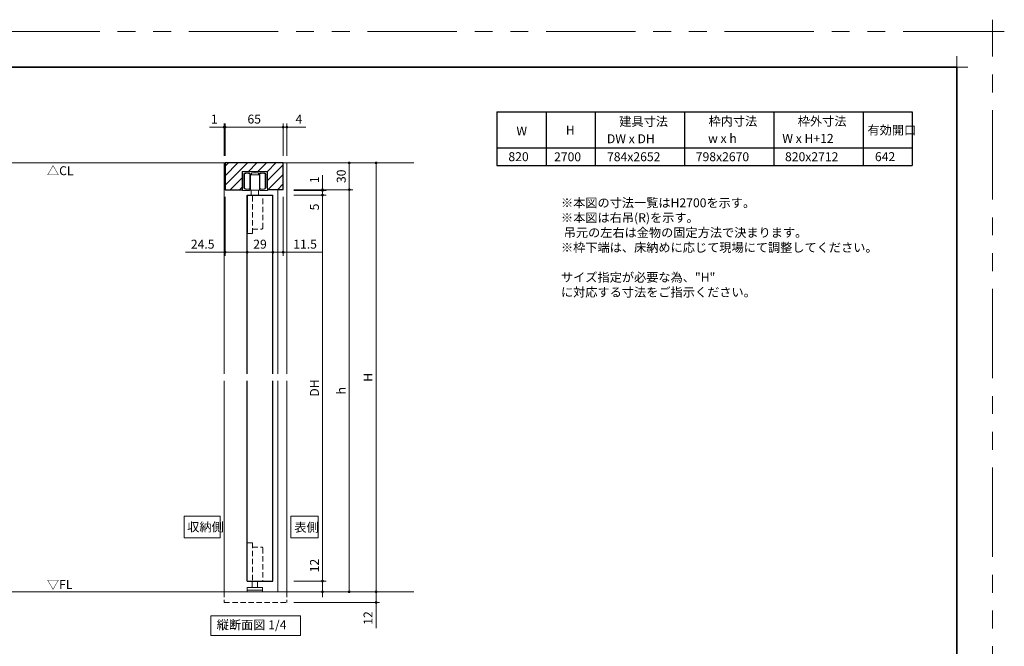
# Model space of a CAD drawing. Extents: x -60839 to -58226, y 2022 to 3236.
# Drawn here: x -60235 to -59132, y 2535 to 3236 of the extents above; entities that cross this region are included whole.
import ezdxf

# ---------------------------------------------------------------- set-up
doc = ezdxf.new("R2010")
doc.units = 0
doc.header["$LTSCALE"] = 80
doc.header["$MEASUREMENT"] = 0
doc.linetypes.add('HIDDEN', pattern=[0.375, 0.25, -0.125])
doc.linetypes.add('PHANTOM', pattern=[2.5, 1.25, -0.25, 0.25, -0.25, 0.25, -0.25])
doc.layers.get('0').update_dxf_attribs({"linetype": 'CONTINUOUS'})
doc.layers.get('DEFPOINTS').update_dxf_attribs({"linetype": 'CONTINUOUS'})
for name, color, linetype, lineweight in [('ハッチング', 6, 'CONTINUOUS', 9), ('一般', 7, 'CONTINUOUS', 15), ('図面枠', 7, 'CONTINUOUS', 35), ('寸法線', 3, 'CONTINUOUS', 13), ('点線(水)', 4, 'HIDDEN', 9), ('点線(黄)', 2, 'HIDDEN', 15), ('線(水)', 4, 'CONTINUOUS', 9), ('線(白)', 7, 'CONTINUOUS', 30), ('線(黄)', 2, 'CONTINUOUS', 15)]:
    doc.layers.add(name, color=color, linetype=linetype, lineweight=lineweight)
doc.layers.add('陰線', color=4, linetype='PHANTOM', lineweight=9, plot=False)
doc.styles.add('sanwa1', font='romans.shx', dxfattribs={"height": 10, "bigfont": 'extfont2.shx'})
doc.dimstyles.new('sanwa1', dxfattribs={"dimscale": 0.05, "dimtxt": 10, "dimasz": 45, "dimexe": 20, "dimexo": 150, "dimgap": 30, "dimtad": 1, "dimdsep": 46, "dimtxsty": 'sanwa1', "dimblk1": 'DOT', "dimblk2": 'DOT', "dimsah": 1, "dimcen": 0.15, "dimclrd": 256, "dimclre": 256, "dimclrt": 256, "dimadec": 0, "dimazin": 0, "dimtfac": 1, "dimtix": 1, "dimtmove": 0, "dimatfit": 0, "dimldrblk": 'DOT', "dimfxl": 1, "dimtolj": 1, "dimtzin": 0, "dimlwd": 13, "dimlwe": 13, "dimarcsym": 1})

# ---------------------------------------------------------------- blocks, each defined once
blk = doc.blocks.new('_DOT')
at = {"color": 0, "linetype": 'ByBlock'}
blk.add_line((-0.5, 0), (-1, 0), dxfattribs=at)
at = {"color": 0, "linetype": 'ByBlock', "const_width": 0.5}
blk.add_lwpolyline([(-0.25, 0, 1), (0.25, 0, 1)], format="xyb", close=True, dxfattribs=at)
blk = doc.blocks.new('*D30')
at = {"layer": 'DEFPOINTS', "color": 0, "ltscale": 3, "transparency": 16777216}
for p in [(-59935.7, 3075.9), (-59935.7, 2595.9), (-59835.7, 2595.9)]:
    blk.add_point(p, dxfattribs=at)
at = {"layer": '寸法線', "ltscale": 3, "transparency": 16777216}
for p, q in [((-59927.7, 3075.9), (-59831.7, 3075.9)), ((-59835.7, 3072.9), (-59835.7, 2598.9)), ((-59927.7, 2595.9), (-59831.7, 2595.9))]:
    blk.add_line(p, q, dxfattribs=at)
at = {"layer": '寸法線', "ltscale": 3, "transparency": 16777216, "xscale": 3, "yscale": 3, "zscale": 3}
for p, rotation in [((-59835.7, 3075.9), 90), ((-59835.7, 2595.9), 270)]:
    blk.add_blockref('_DOT', p, dxfattribs=dict(at, rotation=rotation))
at = {"layer": '寸法線', "ltscale": 3, "transparency": 16777216, "insert": (-59844.7, 2835.9), "char_height": 10, "attachment_point": 5, "rotation": 90, "style": 'sanwa1'}
blk.add_mtext('\\A1;H', dxfattribs=at)
blk = doc.blocks.new('*D31')
at = {"layer": 'DEFPOINTS', "color": 0, "ltscale": 3, "transparency": 16777216}
for p in [(-59939.7, 3075.9), (-59935.7, 3045.9), (-59865.7, 3045.9)]:
    blk.add_point(p, dxfattribs=at)
at = {"layer": '寸法線', "ltscale": 3, "transparency": 16777216}
for p, q in [((-59931.7, 3075.9), (-59861.7, 3075.9)), ((-59865.7, 3072.9), (-59865.7, 3048.9)), ((-59927.7, 3045.9), (-59861.7, 3045.9))]:
    blk.add_line(p, q, dxfattribs=at)
at = {"layer": '寸法線', "ltscale": 3, "transparency": 16777216, "xscale": 3, "yscale": 3, "zscale": 3}
for p, rotation in [((-59865.7, 3075.9), 90), ((-59865.7, 3045.9), 270)]:
    blk.add_blockref('_DOT', p, dxfattribs=dict(at, rotation=rotation))
at = {"layer": '寸法線', "ltscale": 3, "transparency": 16777216, "insert": (-59874.7, 3060.9), "char_height": 10, "attachment_point": 5, "rotation": 90, "style": 'sanwa1'}
blk.add_mtext('\\A1;30', dxfattribs=at)
blk = doc.blocks.new('*D32')
at = {"layer": 'DEFPOINTS', "color": 0, "ltscale": 3, "transparency": 16777216}
for p in [(-59935.7, 3045.9), (-59935.7, 2595.9), (-59865.7, 2595.9)]:
    blk.add_point(p, dxfattribs=at)
at = {"layer": '寸法線', "ltscale": 3, "transparency": 16777216}
for p, q in [((-59927.7, 3045.9), (-59861.7, 3045.9)), ((-59865.7, 3042.9), (-59865.7, 2598.9)), ((-59927.7, 2595.9), (-59861.7, 2595.9))]:
    blk.add_line(p, q, dxfattribs=at)
at = {"layer": '寸法線', "ltscale": 3, "transparency": 16777216, "xscale": 3, "yscale": 3, "zscale": 3}
for p, rotation in [((-59865.7, 3045.9), 90), ((-59865.7, 2595.9), 270)]:
    blk.add_blockref('_DOT', p, dxfattribs=dict(at, rotation=rotation))
at = {"layer": '寸法線', "ltscale": 3, "transparency": 16777216, "insert": (-59874.7, 2820.9), "char_height": 10, "attachment_point": 5, "rotation": 90, "style": 'sanwa1'}
blk.add_mtext('\\A1;h', dxfattribs=at)
blk = doc.blocks.new('*D33')
at = {"layer": 'DEFPOINTS', "color": 0, "ltscale": 3, "transparency": 16777216}
for p in [(-59935.7, 3039.9), (-59935.7, 2607.9), (-59895.7, 2607.9)]:
    blk.add_point(p, dxfattribs=at)
at = {"layer": '寸法線', "ltscale": 3, "transparency": 16777216}
for p, q in [((-59927.7, 3039.9), (-59891.7, 3039.9)), ((-59895.7, 3036.9), (-59895.7, 2610.9)), ((-59927.7, 2607.9), (-59891.7, 2607.9))]:
    blk.add_line(p, q, dxfattribs=at)
at = {"layer": '寸法線', "ltscale": 3, "transparency": 16777216, "xscale": 3, "yscale": 3, "zscale": 3}
for p, rotation in [((-59895.7, 3039.9), 90), ((-59895.7, 2607.9), 270)]:
    blk.add_blockref('_DOT', p, dxfattribs=dict(at, rotation=rotation))
at = {"layer": '寸法線', "ltscale": 3, "transparency": 16777216, "insert": (-59904.7, 2823.9), "char_height": 10, "attachment_point": 5, "rotation": 90, "style": 'sanwa1'}
blk.add_mtext('\\A1;{\\C3;DH}', dxfattribs=at)
blk = doc.blocks.new('*D34')
at = {"layer": 'DEFPOINTS', "color": 0, "ltscale": 3, "transparency": 16777216}
for p in [(-59939.7, 3115.9), (-60004.7, 3075.9), (-59939.7, 3075.9)]:
    blk.add_point(p, dxfattribs=at)
at = {"layer": '寸法線', "ltscale": 3, "transparency": 16777216}
for p, q in [((-60004.7, 3083.9), (-60004.7, 3119.9)), ((-60001.7, 3115.9), (-59942.7, 3115.9)), ((-59939.7, 3083.9), (-59939.7, 3119.9))]:
    blk.add_line(p, q, dxfattribs=at)
at = {"layer": '寸法線', "ltscale": 3, "transparency": 16777216, "xscale": 3, "yscale": 3, "zscale": 3, "rotation": 180}
blk.add_blockref('_DOT', (-60004.7, 3115.9), dxfattribs=at)
at = {"layer": '寸法線', "ltscale": 3, "transparency": 16777216, "xscale": 3, "yscale": 3, "zscale": 3}
blk.add_blockref('_DOT', (-59939.7, 3115.9), dxfattribs=at)
at = {"layer": '寸法線', "ltscale": 3, "transparency": 16777216, "insert": (-59972.2, 3124.9), "char_height": 10, "attachment_point": 5, "style": 'sanwa1'}
blk.add_mtext('\\A1;65', dxfattribs=at)
blk = doc.blocks.new('*D35')
at = {"layer": 'DEFPOINTS', "color": 0, "ltscale": 3, "transparency": 16777216}
for p in [(-60005.7, 3115.9), (-60005.7, 3075.9), (-60004.7, 3075.9)]:
    blk.add_point(p, dxfattribs=at)
at = {"layer": '寸法線', "ltscale": 3, "transparency": 16777216}
for p, q in [((-60008.7, 3115.9), (-60022.1, 3115.9)), ((-60005.7, 3083.9), (-60005.7, 3119.9)), ((-60004.7, 3115.9), (-60005.7, 3115.9)), ((-60004.7, 3083.9), (-60004.7, 3119.9)), ((-60001.7, 3115.9), (-59998.7, 3115.9))]:
    blk.add_line(p, q, dxfattribs=at)
at = {"layer": '寸法線', "ltscale": 3, "transparency": 16777216, "xscale": 3, "yscale": 3, "zscale": 3}
blk.add_blockref('_DOT', (-60005.7, 3115.9), dxfattribs=at)
at = {"layer": '寸法線', "ltscale": 3, "transparency": 16777216, "xscale": 3, "yscale": 3, "zscale": 3, "rotation": 180}
blk.add_blockref('_DOT', (-60004.7, 3115.9), dxfattribs=at)
at = {"layer": '寸法線', "ltscale": 3, "transparency": 16777216, "insert": (-60016.9, 3124.9), "char_height": 10, "attachment_point": 5, "style": 'sanwa1'}
blk.add_mtext('\\A1;1', dxfattribs=at)
blk = doc.blocks.new('*D36')
at = {"layer": 'DEFPOINTS', "color": 0, "ltscale": 3, "transparency": 16777216}
for p in [(-59935.7, 3115.9), (-59939.7, 3075.9), (-59935.7, 3075.9)]:
    blk.add_point(p, dxfattribs=at)
at = {"layer": '寸法線', "ltscale": 3, "transparency": 16777216}
for p, q in [((-59942.7, 3115.9), (-59945.7, 3115.9)), ((-59939.7, 3083.9), (-59939.7, 3119.9)), ((-59939.7, 3115.9), (-59935.7, 3115.9)), ((-59935.7, 3083.9), (-59935.7, 3119.9)), ((-59932.7, 3115.9), (-59914.5, 3115.9))]:
    blk.add_line(p, q, dxfattribs=at)
at = {"layer": '寸法線', "ltscale": 3, "transparency": 16777216, "xscale": 3, "yscale": 3, "zscale": 3}
blk.add_blockref('_DOT', (-59939.7, 3115.9), dxfattribs=at)
at = {"layer": '寸法線', "ltscale": 3, "transparency": 16777216, "xscale": 3, "yscale": 3, "zscale": 3, "rotation": 180}
blk.add_blockref('_DOT', (-59935.7, 3115.9), dxfattribs=at)
at = {"layer": '寸法線', "ltscale": 3, "transparency": 16777216, "insert": (-59922.1, 3124.9), "char_height": 10, "attachment_point": 5, "style": 'sanwa1'}
blk.add_mtext('\\A1;4', dxfattribs=at)
blk = doc.blocks.new('*D37')
at = {"layer": 'DEFPOINTS', "color": 0, "ltscale": 3, "transparency": 16777216}
for p in [(-60004.7, 3045.9), (-59980.2, 3039.9), (-59980.2, 2975.9)]:
    blk.add_point(p, dxfattribs=at)
at = {"layer": '寸法線', "ltscale": 3, "transparency": 16777216}
for p, q in [((-60004.7, 3037.9), (-60004.7, 2971.9)), ((-59980.2, 3031.9), (-59980.2, 2971.9)), ((-60007.7, 2975.9), (-60049.2, 2975.9)), ((-59980.2, 2975.9), (-60004.7, 2975.9)), ((-59977.2, 2975.9), (-59974.2, 2975.9))]:
    blk.add_line(p, q, dxfattribs=at)
at = {"layer": '寸法線', "ltscale": 3, "transparency": 16777216, "xscale": 3, "yscale": 3, "zscale": 3}
blk.add_blockref('_DOT', (-60004.7, 2975.9), dxfattribs=at)
at = {"layer": '寸法線', "ltscale": 3, "transparency": 16777216, "xscale": 3, "yscale": 3, "zscale": 3, "rotation": 180}
blk.add_blockref('_DOT', (-59980.2, 2975.9), dxfattribs=at)
at = {"layer": '寸法線', "ltscale": 3, "transparency": 16777216, "insert": (-60029.9, 2984.9), "char_height": 10, "attachment_point": 5, "style": 'sanwa1'}
blk.add_mtext('\\A1;24.5', dxfattribs=at)
blk = doc.blocks.new('*D38')
at = {"layer": 'DEFPOINTS', "color": 0, "ltscale": 3, "transparency": 16777216}
for p in [(-59980.2, 3039.9), (-59951.2, 3039.9), (-59951.2, 2975.9)]:
    blk.add_point(p, dxfattribs=at)
at = {"layer": '寸法線', "ltscale": 3, "transparency": 16777216}
for p, q in [((-59980.2, 3031.9), (-59980.2, 2971.9)), ((-59951.2, 3031.9), (-59951.2, 2971.9)), ((-59977.2, 2975.9), (-59954.2, 2975.9))]:
    blk.add_line(p, q, dxfattribs=at)
at = {"layer": '寸法線', "ltscale": 3, "transparency": 16777216, "xscale": 3, "yscale": 3, "zscale": 3, "rotation": 180}
blk.add_blockref('_DOT', (-59980.2, 2975.9), dxfattribs=at)
at = {"layer": '寸法線', "ltscale": 3, "transparency": 16777216, "xscale": 3, "yscale": 3, "zscale": 3}
blk.add_blockref('_DOT', (-59951.2, 2975.9), dxfattribs=at)
at = {"layer": '寸法線', "ltscale": 3, "transparency": 16777216, "insert": (-59965.7, 2984.9), "char_height": 10, "attachment_point": 5, "style": 'sanwa1'}
blk.add_mtext('\\A1;29', dxfattribs=at)
blk = doc.blocks.new('*D39')
at = {"layer": 'DEFPOINTS', "color": 0, "ltscale": 3, "transparency": 16777216}
for p in [(-59939.7, 3045.9), (-59951.2, 3039.9), (-59939.7, 2975.9)]:
    blk.add_point(p, dxfattribs=at)
at = {"layer": '寸法線', "ltscale": 3, "transparency": 16777216}
for p, q in [((-59939.7, 3037.9), (-59939.7, 2971.9)), ((-59951.2, 3031.9), (-59951.2, 2971.9)), ((-59954.2, 2975.9), (-59957.2, 2975.9)), ((-59951.2, 2975.9), (-59939.7, 2975.9)), ((-59936.7, 2975.9), (-59896.6, 2975.9))]:
    blk.add_line(p, q, dxfattribs=at)
at = {"layer": '寸法線', "ltscale": 3, "transparency": 16777216, "xscale": 3, "yscale": 3, "zscale": 3}
blk.add_blockref('_DOT', (-59951.2, 2975.9), dxfattribs=at)
at = {"layer": '寸法線', "ltscale": 3, "transparency": 16777216, "xscale": 3, "yscale": 3, "zscale": 3, "rotation": 180}
blk.add_blockref('_DOT', (-59939.7, 2975.9), dxfattribs=at)
at = {"layer": '寸法線', "ltscale": 3, "transparency": 16777216, "insert": (-59915.2, 2984.9), "char_height": 10, "attachment_point": 5, "style": 'sanwa1'}
blk.add_mtext('\\A1;11.5', dxfattribs=at)
blk = doc.blocks.new('*D40')
at = {"layer": 'DEFPOINTS', "color": 0, "ltscale": 3, "transparency": 16777216}
for p in [(-59935.7, 2607.9), (-59935.7, 2595.9), (-59895.7, 2595.9)]:
    blk.add_point(p, dxfattribs=at)
at = {"layer": '寸法線', "ltscale": 3, "transparency": 16777216}
for p, q in [((-59895.7, 2610.9), (-59895.7, 2636.6)), ((-59927.7, 2607.9), (-59891.7, 2607.9)), ((-59895.7, 2595.9), (-59895.7, 2607.9)), ((-59927.7, 2595.9), (-59891.7, 2595.9)), ((-59895.7, 2592.9), (-59895.7, 2589.9))]:
    blk.add_line(p, q, dxfattribs=at)
at = {"layer": '寸法線', "ltscale": 3, "transparency": 16777216, "xscale": 3, "yscale": 3, "zscale": 3}
for p, rotation in [((-59895.7, 2607.9), 270), ((-59895.7, 2595.9), 90)]:
    blk.add_blockref('_DOT', p, dxfattribs=dict(at, rotation=rotation))
at = {"layer": '寸法線', "ltscale": 3, "transparency": 16777216, "insert": (-59904.7, 2625.2), "char_height": 10, "attachment_point": 5, "rotation": 90, "style": 'sanwa1'}
blk.add_mtext('\\A1;12', dxfattribs=at)
blk = doc.blocks.new('*D41')
at = {"layer": 'DEFPOINTS', "color": 0, "ltscale": 3, "transparency": 16777216}
for p in [(-59935.7, 2595.9), (-59935.7, 2583.9), (-59835.7, 2583.9)]:
    blk.add_point(p, dxfattribs=at)
at = {"layer": '寸法線', "ltscale": 3, "transparency": 16777216}
for p, q in [((-59927.7, 2595.9), (-59831.7, 2595.9)), ((-59835.7, 2598.9), (-59835.7, 2601.9)), ((-59835.7, 2595.9), (-59835.7, 2583.9)), ((-59927.7, 2583.9), (-59831.7, 2583.9)), ((-59835.7, 2580.9), (-59835.7, 2555.1))]:
    blk.add_line(p, q, dxfattribs=at)
at = {"layer": '寸法線', "ltscale": 3, "transparency": 16777216, "xscale": 3, "yscale": 3, "zscale": 3}
for p, rotation in [((-59835.7, 2595.9), 270), ((-59835.7, 2583.9), 90)]:
    blk.add_blockref('_DOT', p, dxfattribs=dict(at, rotation=rotation))
at = {"layer": '寸法線', "ltscale": 3, "transparency": 16777216, "insert": (-59844.7, 2566.5), "char_height": 10, "attachment_point": 5, "rotation": 90, "style": 'sanwa1'}
blk.add_mtext('\\A1;12', dxfattribs=at)
blk = doc.blocks.new('*D42')
at = {"layer": 'DEFPOINTS', "color": 0, "ltscale": 3, "transparency": 16777216}
for p in [(-59935.7, 3045.9), (-59935.7, 3044.9), (-59895.7, 3044.9)]:
    blk.add_point(p, dxfattribs=at)
at = {"layer": '寸法線', "ltscale": 3, "transparency": 16777216}
for p, q in [((-59895.7, 3048.9), (-59895.7, 3062.2)), ((-59927.7, 3045.9), (-59891.7, 3045.9)), ((-59927.7, 3044.9), (-59891.7, 3044.9)), ((-59895.7, 3044.9), (-59895.7, 3045.9)), ((-59895.7, 3041.9), (-59895.7, 3038.9))]:
    blk.add_line(p, q, dxfattribs=at)
at = {"layer": '寸法線', "ltscale": 3, "transparency": 16777216, "xscale": 3, "yscale": 3, "zscale": 3}
for p, rotation in [((-59895.7, 3045.9), 270), ((-59895.7, 3044.9), 90)]:
    blk.add_blockref('_DOT', p, dxfattribs=dict(at, rotation=rotation))
at = {"layer": '寸法線', "ltscale": 3, "transparency": 16777216, "insert": (-59904.7, 3057), "char_height": 10, "attachment_point": 5, "rotation": 90, "style": 'sanwa1'}
blk.add_mtext('\\A1;1', dxfattribs=at)
blk = doc.blocks.new('*D43')
at = {"layer": 'DEFPOINTS', "color": 0, "ltscale": 3, "transparency": 16777216}
for p in [(-59935.7, 3044.9), (-59935.7, 3039.9), (-59895.7, 3039.9)]:
    blk.add_point(p, dxfattribs=at)
at = {"layer": '寸法線', "ltscale": 3, "transparency": 16777216}
for p, q in [((-59927.7, 3044.9), (-59891.7, 3044.9)), ((-59895.7, 3047.9), (-59895.7, 3050.9)), ((-59895.7, 3044.9), (-59895.7, 3039.9)), ((-59927.7, 3039.9), (-59891.7, 3039.9)), ((-59895.7, 3036.9), (-59895.7, 3019.2))]:
    blk.add_line(p, q, dxfattribs=at)
at = {"layer": '寸法線', "ltscale": 3, "transparency": 16777216, "xscale": 3, "yscale": 3, "zscale": 3}
for p, rotation in [((-59895.7, 3044.9), 270), ((-59895.7, 3039.9), 90)]:
    blk.add_blockref('_DOT', p, dxfattribs=dict(at, rotation=rotation))
at = {"layer": '寸法線', "ltscale": 3, "transparency": 16777216, "insert": (-59904.7, 3026.5), "char_height": 10, "attachment_point": 5, "rotation": 90, "style": 'sanwa1'}
blk.add_mtext('\\A1;5', dxfattribs=at)
blk = doc.blocks.new('グループ-13-1')
at = {"layer": '一般', "color": 7, "linetype": 'Continuous', "lineweight": 5}
for p, q in [((12408.3, -2805.9), (12408.3, -2673.1)), ((12341.9, -2739.5), (12474.7, -2739.5))]:
    blk.add_line(p, q, dxfattribs=at)

msp = doc.modelspace()

# ---------------------------------------------------------------- hatches: boundary and pattern name
at = {"layer": 'ハッチング', "ltscale": 3}
h = msp.add_hatch(dxfattribs=at)
h.set_pattern_fill('LINE', color=256, scale=60, angle=45, style=0)
h.set_pattern_definition([(45, (0, 10), (-5.3033009, 5.3033009), [])])
h.paths.add_polyline_path([(-59957.1413, 3045.8512), (-59939.6913, 3045.8512), (-59939.6913, 3075.8512), (-60004.6913, 3075.8512), (-60004.6913, 3045.8512), (-59985.7413, 3045.8512), (-59985.7413, 3066.3512), (-59957.1413, 3066.3512)])

# ---------------------------------------------------------------- linework, layer by layer
at = {"layer": 'DEFPOINTS', "linetype": 'Continuous', "lineweight": 5}
for p, q in [((-59185.2415, 3170.3958), (-59185.2415, 3195.2955)), ((-59197.6913, 3182.8457), (-59172.7916, 3182.8457))]:
    msp.add_line(p, q, dxfattribs=at)
at = {"layer": '図面枠'}
for p, q in [((-59185.2415, 3182.8457), (-60785.2415, 3182.8457)), ((-59185.2415, 2074.8457), (-59185.2415, 3182.8457))]:
    msp.add_line(p, q, dxfattribs=at)
at = {"layer": '寸法線', "ltscale": 3}
for p, q in [((-59957.1413, 3066.3512), (-59985.7413, 3066.3512)), ((-59985.7413, 3066.3512), (-59985.7413, 3045.8512)), ((-59957.1413, 3045.8512), (-59957.1413, 3066.3512))]:
    msp.add_line(p, q, dxfattribs=at)
for points in [[(-60050.5453, 2656.1474), (-60050.5453, 2680.6652), (-60010.2596, 2680.6652), (-60010.2596, 2656.1474)], [(-59931.3372, 2656.1474), (-59931.3372, 2680.6652), (-59900.6497, 2680.6652), (-59900.6497, 2656.1474)]]:
    msp.add_lwpolyline(points, close=True, dxfattribs=at)
msp.add_arc((-59959.2413, 3048.3296), 0.3, 319.989042, 0, dxfattribs=at)
at = {"layer": '点線(水)', "ltscale": 0.3}
for p, q in [((-59974.1913, 2996.8512), (-59974.1913, 3039.8512)), ((-59962.6913, 3002.8512), (-59962.6913, 3039.8512)), ((-59974.1913, 3001.8512), (-59963.6913, 3001.8512)), ((-59979.1913, 2996.8512), (-59974.1913, 2996.8512)), ((-59980.1913, 2649.801), (-59980.1913, 2607.851)), ((-59980.1913, 2649.801), (-59980.1913, 2607.851)), ((-59979.1913, 2650.801), (-59974.1913, 2650.801)), ((-59974.1913, 2650.801), (-59974.1913, 2607.851)), ((-59974.2415, 2645.801), (-59963.6913, 2645.801)), ((-59962.6913, 2644.801), (-59962.6913, 2607.851)), ((-59980.1913, 2607.851), (-59962.6913, 2607.851))]:
    msp.add_line(p, q, dxfattribs=at)
for centre, start, end in [((-59963.6913, 3002.8512), 270, 0), ((-59979.1913, 2997.8512), 180, 270), ((-59979.1913, 2649.801), 90, 180), ((-59963.6913, 2644.801), 0, 90)]:
    msp.add_arc(centre, 1, start, end, dxfattribs=at)
at = {"layer": '点線(黄)', "ltscale": 0.3}
for p, q in [((-60005.6913, 2595.8512), (-60005.6913, 2583.8512)), ((-59935.6913, 2595.8512), (-59935.6913, 2583.8512)), ((-60005.6913, 2583.8512), (-59935.6913, 2583.8512))]:
    msp.add_line(p, q, dxfattribs=at)
at = {"layer": '線(水)', "ltscale": 3}
for p, q in [((-60005.6913, 3075.8512), (-60005.6913, 2839.8512)), ((-59958.9413, 3066.3512), (-59983.9413, 3066.3512)), ((-59935.6913, 3075.8512), (-59935.6913, 2839.8512)), ((-59985.4413, 3064.8512), (-59985.4413, 3045.3512)), ((-59983.9413, 3048.3296), (-59983.9413, 3063.3512)), ((-59982.9957, 3063.6075), (-59983.0413, 3063.4512)), ((-59983.0413, 3063.4512), (-59983.0413, 3063.4512)), ((-59983.0413, 3063.4512), (-59983.0413, 3047.2512)), ((-59982.8604, 3063.759), (-59982.9957, 3063.6075)), ((-59982.6394, 3063.9012), (-59982.8604, 3063.759)), ((-59982.3394, 3064.0297), (-59982.6394, 3063.9012)), ((-59977.5413, 3064.8512), (-59982.4413, 3064.8512)), ((-59981.9697, 3064.1407), (-59982.3394, 3064.0297)), ((-59981.5413, 3064.2306), (-59981.9697, 3064.1407)), ((-59981.0673, 3064.297), (-59981.5413, 3064.2306)), ((-59980.5622, 3064.3376), (-59981.0673, 3064.297)), ((-59980.0413, 3064.3512), (-59980.5622, 3064.3376)), ((-59979.5203, 3064.3376), (-59980.0413, 3064.3512)), ((-59979.0152, 3064.297), (-59979.5203, 3064.3376)), ((-59978.5413, 3064.2306), (-59979.0152, 3064.297)), ((-59978.1129, 3064.1407), (-59978.5413, 3064.2306)), ((-59977.7432, 3064.0297), (-59978.1129, 3064.1407)), ((-59977.4432, 3063.9012), (-59977.7432, 3064.0297)), ((-59977.2222, 3063.759), (-59977.4432, 3063.9012)), ((-59977.0869, 3063.6075), (-59977.2222, 3063.759)), ((-59977.0413, 3063.4512), (-59977.0869, 3063.6075)), ((-59977.0413, 3063.4512), (-59977.0413, 3063.4512)), ((-59977.0413, 3063.4512), (-59977.0413, 3047.2512)), ((-59977.0413, 3060.3512), (-59976.4413, 3060.3512)), ((-59976.5413, 3063.8512), (-59976.5413, 3063.1512)), ((-59966.4413, 3062.3512), (-59976.4413, 3062.3512)), ((-59976.4413, 3062.3512), (-59976.4413, 3045.3512)), ((-59975.6413, 3062.8512), (-59976.2413, 3062.8512)), ((-59975.3413, 3063.1512), (-59975.3413, 3064.5512)), ((-59971.7413, 3064.8512), (-59975.0413, 3064.8512)), ((-59971.4413, 3065.1512), (-59971.7413, 3064.8512)), ((-59971.1413, 3064.8512), (-59971.4413, 3065.1512)), ((-59967.8413, 3064.8512), (-59971.1413, 3064.8512)), ((-59967.5413, 3064.5512), (-59967.5413, 3063.1512)), ((-59966.6413, 3062.8512), (-59967.2413, 3062.8512)), ((-59966.4413, 3062.3512), (-59966.4413, 3045.3512)), ((-59965.8413, 3060.3512), (-59966.4413, 3060.3512)), ((-59966.3413, 3063.1512), (-59966.3413, 3063.8512)), ((-59965.7957, 3063.6075), (-59965.8413, 3063.4512)), ((-59965.8413, 3063.4512), (-59965.8413, 3063.4512)), ((-59965.8413, 3063.4512), (-59965.8413, 3047.2512)), ((-59965.6604, 3063.759), (-59965.7957, 3063.6075)), ((-59965.4394, 3063.9012), (-59965.6604, 3063.759)), ((-59965.1394, 3064.0297), (-59965.4394, 3063.9012)), ((-59960.4413, 3064.8512), (-59965.3413, 3064.8512)), ((-59964.7697, 3064.1407), (-59965.1394, 3064.0297)), ((-59964.3413, 3064.2306), (-59964.7697, 3064.1407)), ((-59963.8673, 3064.297), (-59964.3413, 3064.2306)), ((-59963.3622, 3064.3376), (-59963.8673, 3064.297)), ((-59962.8413, 3064.3512), (-59963.3622, 3064.3376)), ((-59962.3203, 3064.3376), (-59962.8413, 3064.3512)), ((-59961.8152, 3064.297), (-59962.3203, 3064.3376)), ((-59961.3413, 3064.2306), (-59961.8152, 3064.297)), ((-59960.9129, 3064.1407), (-59961.3413, 3064.2306)), ((-59960.5432, 3064.0297), (-59960.9129, 3064.1407)), ((-59960.2432, 3063.9012), (-59960.5432, 3064.0297)), ((-59960.0222, 3063.759), (-59960.2432, 3063.9012)), ((-59959.8869, 3063.6075), (-59960.0222, 3063.759)), ((-59959.8413, 3063.4512), (-59959.8869, 3063.6075)), ((-59959.8413, 3063.4512), (-59959.8413, 3063.4512)), ((-59959.8413, 3063.4512), (-59959.8413, 3047.2512)), ((-59958.9413, 3063.3512), (-59958.9413, 3048.3296)), ((-59957.4413, 3045.3512), (-59957.4413, 3064.8512)), ((-59977.9413, 3044.8512), (-59984.9413, 3044.8512)), ((-59983.0413, 3047.2512), (-59983.0413, 3047.2512)), ((-59983.0413, 3047.2512), (-59982.9957, 3047.0949)), ((-59982.9957, 3047.0949), (-59982.8604, 3046.9434)), ((-59982.8604, 3046.9434), (-59982.6394, 3046.8012)), ((-59982.6394, 3046.8012), (-59982.3394, 3046.6727)), ((-59982.3394, 3046.6727), (-59981.9697, 3046.5618)), ((-59981.9697, 3046.5618), (-59981.5413, 3046.4718)), ((-59981.5413, 3046.4718), (-59981.0673, 3046.4055)), ((-59981.0673, 3046.4055), (-59980.5622, 3046.3649)), ((-59980.5622, 3046.3649), (-59980.0413, 3046.3512)), ((-59980.0413, 3046.3512), (-59979.5203, 3046.3649)), ((-59979.5203, 3046.3649), (-59979.0152, 3046.4055)), ((-59979.0152, 3046.4055), (-59978.5413, 3046.4718)), ((-59978.5413, 3046.4718), (-59978.1129, 3046.5618)), ((-59978.1129, 3046.5618), (-59977.7432, 3046.6727)), ((-59977.7432, 3046.6727), (-59977.4432, 3046.8012)), ((-59977.4432, 3046.8012), (-59977.2222, 3046.9434)), ((-59977.2222, 3046.9434), (-59977.0869, 3047.0949)), ((-59977.0869, 3047.0949), (-59977.0413, 3047.2512)), ((-59977.0413, 3050.3512), (-59976.4413, 3050.3512)), ((-59977.0413, 3047.2512), (-59977.0413, 3047.2512)), ((-59976.9413, 3046.8512), (-59976.9413, 3045.8512)), ((-59966.4413, 3045.3512), (-59976.4413, 3045.3512)), ((-59975.4413, 3045.3512), (-59975.4413, 3039.8512)), ((-59967.4413, 3045.3512), (-59967.4413, 3039.8512)), ((-59965.8413, 3050.3512), (-59966.4413, 3050.3512)), ((-59965.9413, 3045.8512), (-59965.9413, 3046.8512)), ((-59965.8413, 3047.2512), (-59965.8413, 3047.2512)), ((-59965.8413, 3047.2512), (-59965.7957, 3047.0949)), ((-59965.7957, 3047.0949), (-59965.6604, 3046.9434)), ((-59965.6604, 3046.9434), (-59965.4394, 3046.8012)), ((-59965.4394, 3046.8012), (-59965.1394, 3046.6727)), ((-59965.1394, 3046.6727), (-59964.7697, 3046.5618)), ((-59957.9413, 3044.8512), (-59964.9413, 3044.8512)), ((-59964.7697, 3046.5618), (-59964.3413, 3046.4718)), ((-59964.3413, 3046.4718), (-59963.8673, 3046.4055)), ((-59963.8673, 3046.4055), (-59963.3622, 3046.3649)), ((-59963.3622, 3046.3649), (-59962.8413, 3046.3512)), ((-59962.8413, 3046.3512), (-59962.3203, 3046.3649)), ((-59962.3203, 3046.3649), (-59961.8152, 3046.4055)), ((-59961.8152, 3046.4055), (-59961.3413, 3046.4718)), ((-59961.3413, 3046.4718), (-59960.9129, 3046.5618)), ((-59960.9129, 3046.5618), (-59960.5432, 3046.6727)), ((-59960.5432, 3046.6727), (-59960.2432, 3046.8012)), ((-59960.2432, 3046.8012), (-59960.0222, 3046.9434)), ((-59960.0222, 3046.9434), (-59959.8869, 3047.0949)), ((-59959.8869, 3047.0949), (-59959.8413, 3047.2512)), ((-59959.8413, 3047.2512), (-59959.8413, 3047.2512)), ((-59945.6913, 3045.8512), (-59945.6913, 2839.8512)), ((-60005.6913, 2831.8512), (-60005.6913, 2595.8512)), ((-59945.6913, 2831.8512), (-59945.6913, 2595.8512)), ((-59935.6913, 2831.8512), (-59935.6913, 2595.8512)), ((-59974.4413, 2607.851), (-59974.4413, 2600.8512)), ((-59968.4413, 2607.851), (-59968.4413, 2600.8512)), ((-59979.9413, 2600.8512), (-59979.9413, 2595.8512)), ((-59979.9413, 2600.8512), (-59962.9413, 2600.8512)), ((-59979.9413, 2597.8512), (-59962.9413, 2597.8512)), ((-59979.9413, 2595.8512), (-59962.9413, 2595.8512)), ((-59962.9413, 2600.8512), (-59962.9413, 2595.8512))]:
    msp.add_line(p, q, dxfattribs=at)
for centre, radius, start, end in [((-59983.9413, 3064.8512), 1.5, 90, 180), ((-59958.9413, 3064.8512), 1.5, 0, 90), ((-59982.4413, 3063.3512), 1.5, 90, 180), ((-59977.5413, 3063.8512), 1, 0, 90), ((-59976.2413, 3063.1512), 0.3, 180, 270), ((-59975.6413, 3063.1512), 0.3, 270, 0), ((-59975.0413, 3064.5512), 0.3, 90, 180), ((-59967.8413, 3064.5512), 0.3, 0, 90), ((-59967.2413, 3063.1512), 0.3, 180, 270), ((-59966.6413, 3063.1512), 0.3, 270, 0), ((-59965.3413, 3063.8512), 1, 90, 180), ((-59960.4413, 3063.3512), 1.5, 0, 90), ((-59984.9413, 3045.3512), 0.5, 180, 270), ((-59983.6413, 3048.3296), 0.3, 180, 220.010958), ((-59980.0413, 3051.3512), 5, 220.008043, 301.890597), ((-59977.9413, 3045.8512), 1, 270, 0), ((-59977.2413, 3046.8512), 0.3, 0, 121.894035), ((-59965.6413, 3046.8512), 0.3, 58.105965, 180), ((-59964.9413, 3045.8512), 1, 180, 270), ((-59962.8413, 3051.3512), 5, 238.109403, 319.991957), ((-59957.9413, 3045.3512), 0.5, 270, 0)]:
    msp.add_arc(centre, radius, start, end, dxfattribs=at)
at = {"layer": '線(白)', "ltscale": 3}
for p, q in [((-59700.2415, 3132.8457), (-59700.2415, 3072.8457)), ((-59700.2415, 3132.8457), (-59235.2415, 3132.8457)), ((-59645.2415, 3132.8457), (-59645.2415, 3072.8457)), ((-59590.2415, 3132.8457), (-59590.2415, 3072.8457)), ((-59490.2415, 3132.8457), (-59490.2415, 3072.8457)), ((-59390.2415, 3132.8457), (-59390.2415, 3072.8457)), ((-59290.2415, 3132.8457), (-59290.2415, 3072.8457)), ((-59235.2415, 3132.8457), (-59235.2415, 3072.8457)), ((-59700.2415, 3092.8457), (-59235.2415, 3092.8457)), ((-59939.6913, 3075.8512), (-60004.6913, 3075.8512)), ((-60004.6913, 3075.8512), (-60004.6913, 3045.8512)), ((-59939.6913, 3045.8512), (-59939.6913, 3075.8512)), ((-59700.2415, 3072.8457), (-59235.2415, 3072.8457)), ((-60004.6913, 3045.8512), (-59985.7413, 3045.8512)), ((-59939.6913, 3045.8512), (-59957.1413, 3045.8512)), ((-59980.1913, 3039.8512), (-59951.1913, 3039.8512)), ((-59980.1913, 3039.8512), (-59962.6913, 3039.8512)), ((-59980.1913, 3039.8512), (-59980.1913, 2997.8512)), ((-59980.1913, 2839.8512), (-59980.1913, 3039.8512)), ((-59951.1913, 2839.8512), (-59951.1913, 3039.8512)), ((-59980.1913, 2607.851), (-59980.1913, 2831.8512)), ((-59951.1913, 2607.851), (-59951.1913, 2831.8512)), ((-59980.1913, 2607.851), (-59951.1913, 2607.851))]:
    msp.add_line(p, q, dxfattribs=at)
at = {"layer": '線(黄)', "ltscale": 3}
for p, q in [((-60568.511, 3075.8512), (-59793.3087, 3075.8512)), ((-60568.511, 2595.8512), (-59793.3087, 2595.8512))]:
    msp.add_line(p, q, dxfattribs=at)
msp.add_lwpolyline([(-60020.7118, 2568.8512), (-59920.4859, 2568.8512), (-59920.4859, 2547.0164), (-60020.7118, 2547.0164)], close=True, dxfattribs=at)
at = {"layer": '陰線'}
for p, q in [((-59145.2415, 3222.8457), (-60825.2415, 3222.8457)), ((-59145.2415, 2034.8457), (-59145.2415, 3222.8457))]:
    msp.add_line(p, q, dxfattribs=at)

# ---------------------------------------------------------------- block references
at = {"layer": '陰線', "color": 7, "xscale": 0.2, "yscale": 0.2, "zscale": 0.2}
msp.add_blockref('グループ-13-1', (-61626.9065, 3770.7457), dxfattribs=at)

# ---------------------------------------------------------------- texts
at = {"layer": '寸法線', "ltscale": 3, "style": 'sanwa1'}
for s, p in [('収納側', (-60047.2402, 2663.3839)), ('表側', (-59927.2177, 2663.0159))]:
    msp.add_text(s, height=10, dxfattribs=at).set_placement(p)
at = {"layer": '線(黄)', "ltscale": 3, "style": 'sanwa1'}
for s, p in [('建具寸法', (-59563.2424, 3117.215)), ('枠内寸法', (-59463.2566, 3117.5688)), ('枠外寸法', (-59363.2566, 3117.5688)), ('W', (-59678.4941, 3106.6022)), ('H', (-59623.103, 3107.5832)), ('有効開口', (-59285.281, 3107.5832)), ('DW x DH', (-59577.1093, 3097.886)), ('w x h', (-59463.8063, 3098.3107)), ('W x H+12', (-59380.6679, 3098.3107)), ('820', (-59687.4594, 3077.8171)), ('2700', (-59636.3018, 3077.6754)), ('784x2652', (-59576.9672, 3077.7774)), ('798x2670', (-59477.5565, 3077.7774)), ('820x2712', (-59377.6115, 3077.7774)), ('642', (-59276.8609, 3077.8533)), ('△CL', (-60204.3407, 3062.1269)), ('▽FL', (-60204.3775, 2598.9248))]:
    msp.add_text(s, height=10, dxfattribs=at).set_placement(p)
at = {"layer": '線(黄)', "ltscale": 3, "insert": (-59628.5763, 3036.2087), "char_height": 10, "attachment_point": 1, "style": 'sanwa1'}
msp.add_mtext_dynamic_manual_height_columns('※本図の寸法一覧はH2700を示す。\\P※本図は右吊(R)を示す。\\P 吊元の左右は金物の固定方法で決まります。\\P※枠下端は、床納めに応じて現場にて調整してください。\\P\\Pサイズ指定が必要な為、"H"{\\fMS Gothic|b1|i0|c128|p49; }に対応する寸法をご指示ください。', width=387.519913, gutter_width=70, heights=[-97.1429], dxfattribs=at)
at = {"layer": '線(黄)', "ltscale": 3, "insert": (-60014.157, 2557.6092), "char_height": 10, "attachment_point": 4, "line_spacing_factor": 1.27449, "style": 'sanwa1'}
msp.add_mtext('縦断面図 1/4', dxfattribs=at)

# ---------------------------------------------------------------- dimensions: what is measured, and where the dimension line sits
at = {"layer": '寸法線', "ltscale": 3}
for base, p1, p2, override, picture, middle in [((-60005.6913, 3115.8512), (-60004.6913, 3075.8512), (-60005.6913, 3075.8512), {"dimscale": 1, "dimtxt": 8, "dimasz": 3, "dimexe": 4, "dimexo": 8, "dimgap": 4, "dimlfac": 1, "dimtix": 0, "dimlwd": -1, "dimlwe": -1}, '*D35', (-60016.8818, 3124.8512)), ((-59939.6913, 3115.8512), (-60004.6913, 3075.8512), (-59939.6913, 3075.8512), {"dimscale": 1, "dimtxt": 8, "dimasz": 3, "dimexe": 4, "dimexo": 8, "dimgap": 4, "dimlfac": 1, "dimlwd": -1, "dimlwe": -1}, '*D34', (-59972.1913, 3124.8512)), ((-59935.6913, 3115.8512), (-59939.6913, 3075.8512), (-59935.6913, 3075.8512), {"dimscale": 1, "dimtxt": 8, "dimasz": 3, "dimexe": 4, "dimexo": 8, "dimgap": 4, "dimlfac": 1, "dimtix": 0, "dimlwd": -1, "dimlwe": -1}, '*D36', (-59922.1199, 3124.8512)), ((-59980.1913, 2975.8512), (-60004.6913, 3045.8512), (-59980.1913, 3039.8512), {"dimscale": 1, "dimtxt": 8, "dimasz": 3, "dimexe": 4, "dimexo": 8, "dimgap": 4, "dimjust": 1, "dimlfac": 1, "dimtix": 0, "dimlwd": -1, "dimlwe": -1}, '*D37', (-60029.9294, 2984.8512)), ((-59939.6913, 2975.8512), (-59951.1913, 3039.8512), (-59939.6913, 3045.8512), {"dimscale": 1, "dimtxt": 8, "dimasz": 3, "dimexe": 4, "dimexo": 8, "dimgap": 4, "dimlfac": 1, "dimtix": 0, "dimlwd": -1, "dimlwe": -1}, '*D39', (-59915.1675, 2984.8512)), ((-59951.1913, 2975.8512), (-59980.1913, 3039.8512), (-59951.1913, 3039.8512), {"dimscale": 1, "dimtxt": 8, "dimasz": 3, "dimexe": 4, "dimexo": 8, "dimgap": 4, "dimlfac": 1, "dimtmove": 1, "dimlwd": -1, "dimlwe": -1}, '*D38', (-59965.6913, 2984.8512))]:
    dim = msp.add_linear_dim(base=base, p1=p1, p2=p2, dimstyle='sanwa1', override=override, dxfattribs=at)
    dim.commit()
    dim.dimension.update_dxf_attribs({"geometry": picture, "text_midpoint": middle})
for base, p1, p2, override, picture, middle in [((-59865.6913, 3045.8512), (-59939.6913, 3075.8512), (-59935.6913, 3045.8512), {"dimscale": 1, "dimtxt": 8, "dimasz": 3, "dimexe": 4, "dimexo": 8, "dimgap": 4, "dimlfac": 1, "dimlwd": -1, "dimlwe": -1}, '*D31', (-59874.6913, 3060.8512)), ((-59895.6913, 3044.8512), (-59935.6913, 3045.8512), (-59935.6913, 3044.8512), {"dimscale": 1, "dimtxt": 8, "dimasz": 3, "dimexe": 4, "dimexo": 8, "dimgap": 4, "dimjust": 1, "dimlfac": 1, "dimtix": 0, "dimlwd": -1, "dimlwe": -1}, '*D42', (-59904.6913, 3057.0417)), ((-59895.6913, 3039.8512), (-59935.6913, 3044.8512), (-59935.6913, 3039.8512), {"dimscale": 1, "dimtxt": 8, "dimasz": 3, "dimexe": 4, "dimexo": 8, "dimgap": 4, "dimlfac": 1, "dimtix": 0, "dimlwd": -1, "dimlwe": -1}, '*D43', (-59904.6913, 3026.5179)), ((-59895.6913, 2595.8512), (-59935.6913, 2607.851), (-59935.6913, 2595.8512), {"dimscale": 1, "dimtxt": 8, "dimasz": 3, "dimexe": 4, "dimexo": 8, "dimgap": 4, "dimjust": 1, "dimlfac": 1, "dimtix": 0, "dimlwd": -1, "dimlwe": -1}, '*D40', (-59904.6913, 2625.232))]:
    dim = msp.add_linear_dim(base=base, p1=p1, p2=p2, angle=90, dimstyle='sanwa1', override=override, dxfattribs=at)
    dim.commit()
    dim.dimension.update_dxf_attribs({"geometry": picture, "text_midpoint": middle})
for base, p1, p2, text, override, picture, middle in [((-59835.6913, 2595.8512), (-59935.6913, 3075.8512), (-59935.6913, 2595.8512), 'H', {"dimscale": 1, "dimtxt": 8, "dimasz": 3, "dimexe": 4, "dimexo": 8, "dimgap": 4, "dimlfac": 1, "dimlwd": -1, "dimlwe": -1}, '*D30', (-59844.6913, 2835.8512)), ((-59865.6913, 2595.8512), (-59935.6913, 3045.8512), (-59935.6913, 2595.8512), 'h', {"dimscale": 1, "dimtxt": 8, "dimasz": 3, "dimexe": 4, "dimexo": 8, "dimgap": 4, "dimlfac": 1, "dimlwd": -1, "dimlwe": -1}, '*D32', (-59874.6913, 2820.8512)), ((-59895.6913, 2607.851), (-59935.6913, 3039.8512), (-59935.6913, 2607.851), '{\\C3;DH}', {"dimscale": 1, "dimtxt": 8, "dimasz": 3, "dimexe": 4, "dimexo": 8, "dimgap": 4, "dimlfac": 1, "dimtmove": 1, "dimlwd": -1, "dimlwe": -1}, '*D33', (-59904.6913, 2823.8511))]:
    dim = msp.add_linear_dim(base=base, p1=p1, p2=p2, angle=90, text=text, dimstyle='sanwa1', override=override, dxfattribs=at)
    dim.commit()
    dim.dimension.update_dxf_attribs({"geometry": picture, "text_midpoint": middle})
dim = msp.add_linear_dim(base=(-59835.6913, 2583.8512), p1=(-59935.6913, 2595.8512), p2=(-59935.6913, 2583.8512), angle=90, dimstyle='sanwa1', override={"dimscale": 1, "dimtxt": 8, "dimasz": 3, "dimexe": 4, "dimexo": 8, "dimgap": 4, "dimlfac": 1, "dimlwd": -1, "dimlwe": -1}, dxfattribs=at)
dim.commit()
dim.dimension.update_dxf_attribs({"geometry": '*D41', "text_midpoint": (-59835.6913, 2566.4703), "dimtype": 160})

doc.saveas('drawing.dxf')
